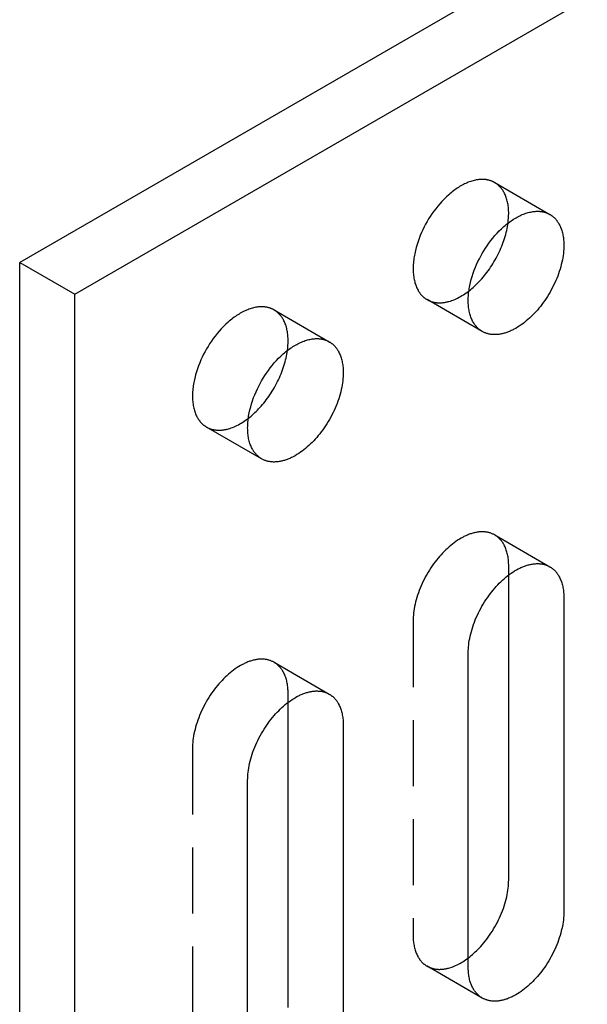
# Model space of a CAD drawing. Units: millimetres. Extents: x 1704 to 2360, y 219 to 449.
# Drawn here: x 2190 to 2211, y 349 to 386 of the extents above; entities that cross this region are included whole.
import ezdxf

# ---------------------------------------------------------------- set-up
doc = ezdxf.new("R2010")
doc.units = ezdxf.units.MM
doc.header["$LTSCALE"] = 0.2
doc.linetypes.add('STRICHLINIE', pattern=[19.05, 12.7, -6.35])
doc.layers.add('GIP_Hidden', color=8, linetype='STRICHLINIE')
doc.layers.add('GIP_Visible', color=7, linetype='Continuous')

# ---------------------------------------------------------------- blocks, each defined once
blk = doc.blocks.new('VECO-A-H3-160-180-60_LL_Iso')
at = {"layer": 'GIP_Hidden'}
for points in [[(18.271, 160.652), (18.256, 160.66), (18.241, 160.668), (18.226, 160.676), (18.211, 160.683), (18.196, 160.69), (18.18, 160.697), (18.165, 160.704), (18.148, 160.71), (18.132, 160.716), (18.116, 160.722), (18.099, 160.728), (18.082, 160.733), (18.065, 160.738), (18.048, 160.743), (18.03, 160.747), (18.012, 160.751), (17.994, 160.755), (17.976, 160.758), (17.958, 160.761), (17.939, 160.764), (17.92, 160.766), (17.901, 160.768), (17.882, 160.77), (17.863, 160.772), (17.843, 160.773), (17.823, 160.773), (17.803, 160.774), (17.783, 160.774), (17.742, 160.773), (17.701, 160.77), (17.659, 160.766), (17.616, 160.761), (17.572, 160.754), (17.528, 160.745), (17.484, 160.735), (17.439, 160.724), (17.393, 160.71), (17.347, 160.696), (17.301, 160.679), (17.254, 160.662), (17.208, 160.642), (17.16, 160.621), (17.113, 160.599), (17.066, 160.575), (17.018, 160.55), (16.971, 160.523), (16.923, 160.495), (16.875, 160.465), (16.828, 160.435), (16.781, 160.402), (16.734, 160.369), (16.687, 160.334), (16.64, 160.298), (16.594, 160.261), (16.548, 160.222), (16.502, 160.183), (16.413, 160.101), (16.325, 160.016), (16.24, 159.927), (16.158, 159.835), (16.078, 159.741), (16.002, 159.646), (15.929, 159.548), (15.859, 159.449), (15.793, 159.35), (15.73, 159.251), (15.671, 159.151), (15.614, 159.05), (15.559, 158.946), (15.506, 158.838), (15.456, 158.729), (15.408, 158.617), (15.363, 158.502), (15.321, 158.387), (15.283, 158.269), (15.249, 158.151), (15.219, 158.033), (15.193, 157.914), (15.181, 157.855), (15.171, 157.796), (15.162, 157.738), (15.154, 157.679), (15.147, 157.621), (15.142, 157.564), (15.138, 157.507), (15.135, 157.45), (15.133, 157.394), (15.132, 157.339), (15.133, 157.284), (15.135, 157.23), (15.138, 157.177), (15.142, 157.125), (15.147, 157.074), (15.154, 157.024), (15.162, 156.975), (15.171, 156.926), (15.181, 156.879), (15.193, 156.833), (15.205, 156.789), (15.219, 156.745), (15.233, 156.703), (15.249, 156.661), (15.266, 156.622), (15.283, 156.583), (15.302, 156.546), (15.321, 156.51), (15.332, 156.492), (15.342, 156.475), (15.352, 156.459), (15.363, 156.442), (15.374, 156.426), (15.385, 156.41), (15.396, 156.395), (15.408, 156.38), (15.42, 156.365), (15.431, 156.351), (15.443, 156.337), (15.456, 156.323), (15.468, 156.309), (15.481, 156.296), (15.493, 156.284), (15.506, 156.271), (15.519, 156.259), (15.532, 156.248), (15.546, 156.236), (15.559, 156.225), (15.573, 156.215), (15.586, 156.204), (15.6, 156.194), (15.614, 156.184), (15.628, 156.175), (15.642, 156.166), (15.656, 156.157), (15.671, 156.149)], [(18.809, 159.462), (18.809, 159.512), (18.807, 159.563), (18.804, 159.612), (18.8, 159.661), (18.796, 159.71), (18.79, 159.758), (18.783, 159.805), (18.774, 159.852), (18.765, 159.898), (18.755, 159.943), (18.743, 159.987), (18.731, 160.03), (18.717, 160.073), (18.702, 160.114), (18.686, 160.154), (18.669, 160.193), (18.651, 160.231), (18.632, 160.268), (18.622, 160.286), (18.612, 160.304), (18.602, 160.322), (18.591, 160.339), (18.58, 160.356), (18.569, 160.372), (18.558, 160.388), (18.546, 160.404), (18.534, 160.42), (18.522, 160.435), (18.51, 160.45), (18.497, 160.465), (18.485, 160.479), (18.472, 160.493), (18.458, 160.506), (18.445, 160.52), (18.432, 160.532), (18.418, 160.545), (18.404, 160.557), (18.39, 160.569), (18.375, 160.581), (18.361, 160.592), (18.346, 160.603), (18.332, 160.613), (18.317, 160.624), (18.301, 160.633), (18.286, 160.643), (18.271, 160.652)], [(18.271, 160.652), (20.392, 159.427)], [(18.784, 159.097), (18.795, 159.192), (18.803, 159.284), (18.808, 159.374), (18.809, 159.462)], [(15.671, 156.149), (15.689, 156.138), (15.708, 156.128), (15.727, 156.119), (15.746, 156.11), (15.766, 156.101), (15.786, 156.093), (15.806, 156.085), (15.827, 156.078), (15.848, 156.071), (15.869, 156.065), (15.891, 156.059), (15.913, 156.053), (15.935, 156.048), (15.957, 156.044), (15.98, 156.04), (16.003, 156.037), (16.026, 156.034), (16.05, 156.031), (16.074, 156.029), (16.098, 156.028), (16.122, 156.027), (16.147, 156.027), (16.172, 156.027), (16.197, 156.028), (16.222, 156.029), (16.247, 156.031), (16.273, 156.033), (16.299, 156.036), (16.325, 156.04), (16.351, 156.044), (16.378, 156.049), (16.405, 156.054), (16.431, 156.059), (16.458, 156.066), (16.485, 156.073), (16.512, 156.08), (16.567, 156.096), (16.622, 156.115), (16.678, 156.135), (16.733, 156.158), (16.789, 156.183), (16.845, 156.21), (16.901, 156.239), (16.957, 156.27), (17.013, 156.302), (17.068, 156.337), (17.123, 156.373), (17.178, 156.411), (17.232, 156.45), (17.286, 156.491)], [(17.792, 154.924), (15.671, 156.149)], [(9.785, 155.753), (9.771, 155.761), (9.756, 155.769), (9.741, 155.777), (9.726, 155.784), (9.711, 155.791), (9.695, 155.798), (9.679, 155.805), (9.663, 155.811), (9.647, 155.817), (9.63, 155.823), (9.614, 155.829), (9.597, 155.834), (9.58, 155.839), (9.562, 155.844), (9.545, 155.848), (9.527, 155.852), (9.509, 155.856), (9.491, 155.859), (9.472, 155.862), (9.454, 155.865), (9.435, 155.867), (9.416, 155.869), (9.397, 155.871), (9.377, 155.873), (9.358, 155.874), (9.338, 155.874), (9.318, 155.875), (9.298, 155.875), (9.257, 155.874), (9.215, 155.871), (9.173, 155.867), (9.13, 155.862), (9.087, 155.855), (9.043, 155.846), (8.998, 155.836), (8.953, 155.825), (8.908, 155.811), (8.862, 155.797), (8.816, 155.78), (8.769, 155.763), (8.722, 155.743), (8.675, 155.723), (8.628, 155.7), (8.58, 155.676), (8.533, 155.651), (8.485, 155.624), (8.438, 155.596), (8.39, 155.566), (8.343, 155.536), (8.295, 155.503), (8.248, 155.47), (8.201, 155.435), (8.155, 155.399), (8.109, 155.362), (8.063, 155.323), (8.017, 155.284), (7.928, 155.202), (7.84, 155.117), (7.755, 155.028), (7.673, 154.936), (7.593, 154.843), (7.517, 154.747), (7.444, 154.649), (7.374, 154.551), (7.307, 154.451), (7.245, 154.352), (7.185, 154.252), (7.129, 154.151), (7.074, 154.047), (7.021, 153.939), (6.97, 153.83), (6.923, 153.718), (6.878, 153.603), (6.836, 153.488), (6.798, 153.37), (6.764, 153.252), (6.733, 153.134), (6.707, 153.015), (6.696, 152.956), (6.686, 152.897), (6.677, 152.839), (6.669, 152.78), (6.662, 152.722), (6.657, 152.665), (6.652, 152.608), (6.649, 152.551), (6.647, 152.495), (6.647, 152.44), (6.647, 152.385), (6.649, 152.331), (6.652, 152.278), (6.657, 152.226), (6.662, 152.175), (6.669, 152.125), (6.677, 152.076), (6.686, 152.027), (6.696, 151.98), (6.707, 151.934), (6.72, 151.89), (6.733, 151.846), (6.748, 151.804), (6.764, 151.762), (6.78, 151.723), (6.798, 151.684), (6.817, 151.647), (6.836, 151.611), (6.846, 151.593), (6.857, 151.576), (6.867, 151.56), (6.878, 151.543), (6.889, 151.527), (6.9, 151.511), (6.911, 151.496), (6.923, 151.481), (6.934, 151.466), (6.946, 151.452), (6.958, 151.438), (6.97, 151.424), (6.983, 151.41), (6.995, 151.397), (7.008, 151.385), (7.021, 151.372), (7.034, 151.36), (7.047, 151.349), (7.06, 151.337), (7.074, 151.326), (7.087, 151.316), (7.101, 151.305), (7.115, 151.295), (7.129, 151.285), (7.143, 151.276), (7.157, 151.267), (7.171, 151.258), (7.185, 151.25)], [(10.324, 154.563), (10.323, 154.613), (10.322, 154.664), (10.319, 154.713), (10.315, 154.762), (10.31, 154.811), (10.304, 154.859), (10.297, 154.906), (10.289, 154.953), (10.28, 154.999), (10.269, 155.044), (10.258, 155.088), (10.245, 155.131), (10.232, 155.174), (10.217, 155.215), (10.201, 155.255), (10.184, 155.294), (10.166, 155.333), (10.147, 155.369), (10.137, 155.388), (10.127, 155.405), (10.116, 155.423), (10.106, 155.44), (10.095, 155.457), (10.084, 155.473), (10.072, 155.489), (10.061, 155.505), (10.049, 155.521), (10.037, 155.536), (10.024, 155.551), (10.012, 155.566), (9.999, 155.58), (9.986, 155.594), (9.973, 155.607), (9.96, 155.621), (9.946, 155.634), (9.933, 155.646), (9.919, 155.658), (9.905, 155.67), (9.89, 155.682), (9.876, 155.693), (9.861, 155.704), (9.846, 155.714), (9.831, 155.725), (9.816, 155.734), (9.801, 155.744), (9.785, 155.753)], [(9.785, 155.753), (11.907, 154.528)], [(10.298, 154.192), (10.309, 154.289), (10.317, 154.383), (10.322, 154.474), (10.323, 154.519), (10.324, 154.563)], [(7.185, 151.25), (7.204, 151.239), (7.222, 151.229), (7.241, 151.22), (7.261, 151.211), (7.28, 151.202), (7.3, 151.194), (7.321, 151.186), (7.341, 151.179), (7.362, 151.172), (7.383, 151.166), (7.405, 151.16), (7.427, 151.154), (7.449, 151.15), (7.471, 151.145), (7.494, 151.141), (7.517, 151.138), (7.54, 151.135), (7.564, 151.132), (7.588, 151.13), (7.612, 151.129), (7.636, 151.128), (7.661, 151.128), (7.685, 151.128), (7.71, 151.129), (7.736, 151.13), (7.761, 151.132), (7.787, 151.134), (7.813, 151.137), (7.839, 151.141), (7.865, 151.145), (7.891, 151.149), (7.918, 151.155), (7.945, 151.16), (7.971, 151.166), (7.998, 151.173), (8.026, 151.18), (8.08, 151.197), (8.135, 151.215), (8.191, 151.236), (8.246, 151.258), (8.302, 151.283), (8.358, 151.31), (8.413, 151.339), (8.469, 151.369), (8.525, 151.402), (8.58, 151.436), (8.635, 151.472), (8.69, 151.51), (8.744, 151.549), (8.798, 151.59)], [(9.307, 150.025), (7.185, 151.25)], [(18.271, 147.098), (18.248, 147.111), (18.224, 147.123), (18.201, 147.134), (18.176, 147.145), (18.151, 147.155), (18.126, 147.165), (18.1, 147.174), (18.074, 147.182), (18.047, 147.189), (18.02, 147.195), (17.992, 147.201), (17.964, 147.206), (17.936, 147.211), (17.907, 147.214), (17.878, 147.217), (17.848, 147.219), (17.818, 147.22), (17.787, 147.22), (17.756, 147.219), (17.725, 147.218), (17.694, 147.216), (17.662, 147.213), (17.63, 147.209), (17.597, 147.204), (17.564, 147.198), (17.531, 147.192), (17.498, 147.185), (17.465, 147.177), (17.431, 147.168), (17.397, 147.158), (17.363, 147.147), (17.329, 147.136), (17.295, 147.123), (17.261, 147.11), (17.226, 147.096), (17.192, 147.082), (17.157, 147.066), (17.122, 147.05), (17.088, 147.033), (17.053, 147.015), (16.984, 146.977), (16.915, 146.936), (16.846, 146.893), (16.778, 146.847), (16.711, 146.798), (16.644, 146.747), (16.579, 146.694), (16.514, 146.639), (16.45, 146.582), (16.388, 146.523), (16.327, 146.463), (16.267, 146.402), (16.208, 146.338), (16.15, 146.272), (16.092, 146.204), (16.034, 146.133), (15.978, 146.06), (15.922, 145.985), (15.867, 145.907), (15.814, 145.828), (15.761, 145.747), (15.71, 145.665), (15.661, 145.581), (15.613, 145.495), (15.568, 145.408), (15.524, 145.321), (15.482, 145.232), (15.442, 145.143), (15.404, 145.054), (15.369, 144.964), (15.336, 144.874), (15.305, 144.785), (15.277, 144.696), (15.252, 144.607), (15.228, 144.519), (15.208, 144.432), (15.19, 144.346), (15.174, 144.261), (15.161, 144.177), (15.15, 144.095), (15.142, 144.015), (15.137, 143.936), (15.133, 143.86), (15.132, 143.785)], [(18.809, 145.908), (18.809, 145.959), (18.807, 146.009), (18.804, 146.058), (18.8, 146.108), (18.796, 146.156), (18.79, 146.204), (18.783, 146.252), (18.774, 146.298), (18.765, 146.344), (18.755, 146.389), (18.743, 146.433), (18.731, 146.476), (18.717, 146.519), (18.702, 146.56), (18.686, 146.6), (18.669, 146.64), (18.651, 146.678), (18.632, 146.715), (18.622, 146.733), (18.612, 146.75), (18.602, 146.768), (18.591, 146.785), (18.58, 146.802), (18.569, 146.818), (18.558, 146.835), (18.546, 146.85), (18.534, 146.866), (18.522, 146.881), (18.51, 146.896), (18.497, 146.911), (18.485, 146.925), (18.472, 146.939), (18.458, 146.952), (18.445, 146.966), (18.432, 146.979), (18.418, 146.991), (18.404, 147.003), (18.39, 147.015), (18.375, 147.027), (18.361, 147.038), (18.346, 147.049), (18.332, 147.06), (18.317, 147.07), (18.301, 147.08), (18.286, 147.089), (18.271, 147.098)], [(18.271, 147.098), (20.392, 145.873)], [(18.809, 145.56), (18.809, 145.908)], [(15.132, 143.785), (15.132, 131.701)], [(9.785, 142.199), (9.762, 142.212), (9.739, 142.224), (9.715, 142.235), (9.691, 142.246), (9.666, 142.256), (9.641, 142.266), (9.615, 142.275), (9.589, 142.283), (9.562, 142.29), (9.535, 142.296), (9.507, 142.302), (9.479, 142.307), (9.451, 142.312), (9.422, 142.315), (9.392, 142.318), (9.362, 142.32), (9.332, 142.321), (9.302, 142.321), (9.271, 142.32), (9.24, 142.319), (9.208, 142.317), (9.176, 142.314), (9.144, 142.31), (9.112, 142.305), (9.079, 142.299), (9.046, 142.293), (9.013, 142.286), (8.979, 142.278), (8.946, 142.269), (8.912, 142.259), (8.878, 142.248), (8.844, 142.237), (8.81, 142.224), (8.775, 142.211), (8.741, 142.197), (8.706, 142.183), (8.672, 142.167), (8.637, 142.151), (8.603, 142.134), (8.568, 142.116), (8.499, 142.078), (8.43, 142.037), (8.361, 141.994), (8.293, 141.948), (8.226, 141.899), (8.159, 141.848), (8.093, 141.795), (8.029, 141.74), (7.965, 141.683), (7.903, 141.624), (7.841, 141.564), (7.782, 141.503), (7.723, 141.439), (7.664, 141.373), (7.606, 141.305), (7.549, 141.234), (7.492, 141.161), (7.437, 141.086), (7.382, 141.008), (7.328, 140.929), (7.276, 140.848), (7.225, 140.766), (7.176, 140.682), (7.128, 140.596), (7.082, 140.509), (7.038, 140.422), (6.996, 140.333), (6.957, 140.244), (6.919, 140.155), (6.884, 140.065), (6.851, 139.975), (6.82, 139.886), (6.792, 139.797), (6.766, 139.708), (6.743, 139.62), (6.723, 139.533), (6.704, 139.447), (6.689, 139.362), (6.676, 139.278), (6.665, 139.196), (6.657, 139.116), (6.651, 139.037), (6.648, 138.961), (6.647, 138.886)], [(10.324, 141.009), (10.323, 141.06), (10.322, 141.11), (10.319, 141.159), (10.315, 141.209), (10.31, 141.257), (10.304, 141.305), (10.297, 141.353), (10.289, 141.399), (10.28, 141.445), (10.269, 141.49), (10.258, 141.534), (10.245, 141.577), (10.232, 141.62), (10.217, 141.661), (10.201, 141.701), (10.184, 141.741), (10.166, 141.779), (10.147, 141.816), (10.137, 141.834), (10.127, 141.851), (10.116, 141.869), (10.106, 141.886), (10.095, 141.903), (10.084, 141.919), (10.072, 141.936), (10.061, 141.951), (10.049, 141.967), (10.037, 141.982), (10.024, 141.997), (10.012, 142.012), (9.999, 142.026), (9.986, 142.04), (9.973, 142.053), (9.96, 142.067), (9.946, 142.08), (9.933, 142.092), (9.919, 142.104), (9.905, 142.116), (9.89, 142.128), (9.876, 142.139), (9.861, 142.15), (9.846, 142.161), (9.831, 142.171), (9.816, 142.181), (9.801, 142.19), (9.785, 142.199)], [(9.785, 142.199), (11.907, 140.974)], [(10.324, 140.657), (10.324, 141.009)], [(6.647, 138.886), (6.647, 126.802)], [(15.132, 131.701), (15.133, 131.65), (15.134, 131.6), (15.137, 131.55), (15.141, 131.501), (15.146, 131.453), (15.151, 131.405), (15.159, 131.357), (15.167, 131.311), (15.176, 131.265), (15.186, 131.22), (15.198, 131.176), (15.211, 131.132), (15.224, 131.09), (15.239, 131.049), (15.255, 131.009), (15.272, 130.969), (15.29, 130.931), (15.309, 130.894), (15.319, 130.876), (15.329, 130.858), (15.34, 130.841), (15.35, 130.824), (15.361, 130.807), (15.372, 130.791), (15.384, 130.774), (15.395, 130.758), (15.407, 130.743), (15.419, 130.728), (15.431, 130.713), (15.444, 130.698), (15.457, 130.684), (15.47, 130.67), (15.483, 130.656), (15.496, 130.643), (15.51, 130.63), (15.523, 130.618), (15.537, 130.605), (15.551, 130.593), (15.566, 130.582), (15.58, 130.571), (15.595, 130.56), (15.61, 130.549), (15.625, 130.539), (15.64, 130.529), (15.655, 130.52), (15.671, 130.511)], [(15.671, 130.511), (15.689, 130.501), (15.707, 130.491), (15.726, 130.481), (15.745, 130.472), (15.764, 130.464), (15.784, 130.456), (15.804, 130.448), (15.824, 130.441), (15.845, 130.434), (15.866, 130.428), (15.887, 130.422), (15.908, 130.416), (15.93, 130.411), (15.952, 130.407), (15.974, 130.403), (15.997, 130.399), (16.02, 130.396), (16.043, 130.394), (16.066, 130.392), (16.09, 130.39), (16.114, 130.389), (16.138, 130.389), (16.162, 130.389), (16.187, 130.39), (16.212, 130.391), (16.237, 130.392), (16.262, 130.394), (16.287, 130.397), (16.313, 130.4), (16.339, 130.404), (16.365, 130.408), (16.391, 130.413), (16.417, 130.418), (16.443, 130.424), (16.47, 130.431), (16.497, 130.438), (16.55, 130.453), (16.604, 130.471), (16.659, 130.49), (16.713, 130.512), (16.768, 130.536), (16.823, 130.561), (16.878, 130.589), (16.933, 130.618), (16.988, 130.65), (17.043, 130.683), (17.097, 130.718), (17.151, 130.754), (17.205, 130.792), (17.258, 130.832)], [(17.792, 129.286), (15.671, 130.511)]]:
    blk.add_lwpolyline(points, dxfattribs=at)
at = {"layer": 'GIP_Visible'}
for points in [[(121.622, 227.803), (0, 157.584)], [(2.121, 156.359), (123.744, 226.578)], [(17.792, 154.924), (17.778, 154.932), (17.763, 154.941), (17.749, 154.95), (17.735, 154.96), (17.721, 154.969), (17.708, 154.979), (17.694, 154.99), (17.68, 155), (17.667, 155.012), (17.654, 155.023), (17.641, 155.035), (17.628, 155.047), (17.615, 155.059), (17.602, 155.072), (17.589, 155.085), (17.577, 155.098), (17.565, 155.112), (17.553, 155.126), (17.541, 155.14), (17.529, 155.155), (17.518, 155.17), (17.506, 155.186), (17.495, 155.201), (17.484, 155.217), (17.474, 155.234), (17.463, 155.251), (17.453, 155.268), (17.443, 155.285), (17.423, 155.321), (17.405, 155.358), (17.387, 155.397), (17.37, 155.437), (17.355, 155.478), (17.34, 155.52), (17.326, 155.564), (17.314, 155.609), (17.303, 155.655), (17.292, 155.702), (17.283, 155.75), (17.275, 155.799), (17.269, 155.849), (17.263, 155.901), (17.259, 155.953), (17.256, 156.006), (17.254, 156.06), (17.253, 156.114), (17.254, 156.169), (17.256, 156.225), (17.259, 156.282), (17.263, 156.339), (17.269, 156.397), (17.275, 156.455), (17.283, 156.513), (17.292, 156.572), (17.303, 156.631), (17.314, 156.69), (17.34, 156.808), (17.37, 156.927), (17.405, 157.045), (17.443, 157.162), (17.484, 157.278), (17.529, 157.392), (17.577, 157.504), (17.628, 157.614), (17.68, 157.721), (17.735, 157.825), (17.792, 157.926), (17.851, 158.026), (17.914, 158.125), (17.98, 158.225), (18.05, 158.323), (18.123, 158.421), (18.2, 158.517), (18.279, 158.611), (18.362, 158.702), (18.447, 158.791), (18.534, 158.876), (18.624, 158.958), (18.669, 158.998), (18.715, 159.036), (18.761, 159.073), (18.808, 159.109), (18.855, 159.144), (18.902, 159.178), (18.949, 159.21), (18.997, 159.241), (19.044, 159.27), (19.092, 159.298), (19.139, 159.325), (19.187, 159.351), (19.234, 159.374), (19.282, 159.397), (19.329, 159.418), (19.376, 159.437), (19.422, 159.455), (19.469, 159.471), (19.515, 159.486), (19.56, 159.499), (19.605, 159.51), (19.65, 159.52), (19.694, 159.529), (19.737, 159.536), (19.78, 159.541), (19.822, 159.545), (19.864, 159.548), (19.904, 159.549), (19.925, 159.549), (19.945, 159.549), (19.964, 159.548), (19.984, 159.547), (20.003, 159.545), (20.023, 159.544), (20.042, 159.542), (20.06, 159.539), (20.079, 159.536), (20.097, 159.533), (20.116, 159.53), (20.134, 159.526), (20.151, 159.522), (20.169, 159.518), (20.186, 159.513), (20.203, 159.508), (20.22, 159.503), (20.237, 159.498), (20.254, 159.492), (20.27, 159.486), (20.286, 159.479), (20.302, 159.473), (20.317, 159.466), (20.333, 159.458), (20.348, 159.451), (20.363, 159.443), (20.377, 159.435), (20.392, 159.427)], [(17.286, 156.491), (17.337, 156.532), (17.387, 156.573), (17.437, 156.616), (17.486, 156.66), (17.534, 156.705), (17.582, 156.751), (17.628, 156.798), (17.674, 156.845), (17.724, 156.899), (17.774, 156.955), (17.824, 157.013), (17.873, 157.072), (17.922, 157.134), (17.971, 157.196), (18.018, 157.261), (18.065, 157.326), (18.111, 157.394), (18.156, 157.462), (18.2, 157.532), (18.243, 157.603), (18.285, 157.675), (18.326, 157.748), (18.365, 157.822), (18.403, 157.897), (18.44, 157.972), (18.475, 158.048), (18.508, 158.124), (18.54, 158.201), (18.57, 158.277), (18.599, 158.354), (18.625, 158.43), (18.65, 158.507), (18.673, 158.583), (18.695, 158.659), (18.714, 158.734), (18.732, 158.808), (18.748, 158.882), (18.761, 158.955), (18.774, 159.026), (18.784, 159.097)], [(20.392, 159.427), (20.407, 159.418), (20.423, 159.409), (20.438, 159.399), (20.453, 159.389), (20.468, 159.378), (20.482, 159.367), (20.497, 159.356), (20.511, 159.344), (20.525, 159.333), (20.539, 159.32), (20.553, 159.308), (20.566, 159.295), (20.58, 159.282), (20.593, 159.268), (20.606, 159.254), (20.619, 159.24), (20.631, 159.225), (20.643, 159.21), (20.655, 159.195), (20.667, 159.18), (20.679, 159.164), (20.69, 159.147), (20.701, 159.131), (20.712, 159.114), (20.723, 159.097), (20.733, 159.079), (20.743, 159.062), (20.753, 159.044), (20.772, 159.007), (20.79, 158.969), (20.807, 158.929), (20.823, 158.889), (20.838, 158.848), (20.852, 158.806), (20.864, 158.762), (20.876, 158.718), (20.886, 158.673), (20.896, 158.627), (20.904, 158.581), (20.911, 158.533), (20.917, 158.485), (20.922, 158.437), (20.926, 158.387), (20.928, 158.338), (20.93, 158.288), (20.93, 158.237)], [(20.93, 158.237), (20.929, 158.162), (20.926, 158.086), (20.92, 158.007), (20.912, 157.927), (20.901, 157.845), (20.888, 157.761), (20.873, 157.676), (20.855, 157.59), (20.834, 157.503), (20.811, 157.415), (20.785, 157.327), (20.757, 157.237), (20.726, 157.148), (20.693, 157.058), (20.658, 156.968), (20.621, 156.879), (20.581, 156.79), (20.539, 156.701), (20.495, 156.614), (20.449, 156.527), (20.401, 156.442), (20.352, 156.357), (20.301, 156.275), (20.249, 156.194), (20.195, 156.115), (20.141, 156.037), (20.085, 155.962), (20.028, 155.889), (19.971, 155.818), (19.913, 155.75), (19.854, 155.684), (19.795, 155.62), (19.736, 155.559), (19.675, 155.499), (19.612, 155.44), (19.549, 155.383), (19.484, 155.328), (19.418, 155.275), (19.351, 155.224), (19.284, 155.175), (19.216, 155.129), (19.147, 155.086), (19.078, 155.045), (19.009, 155.007), (18.975, 154.989), (18.94, 154.972), (18.905, 154.956), (18.871, 154.94), (18.836, 154.926), (18.802, 154.912), (18.767, 154.899), (18.733, 154.886), (18.699, 154.875), (18.665, 154.864), (18.631, 154.854), (18.598, 154.846), (18.564, 154.837), (18.531, 154.83), (18.498, 154.824), (18.465, 154.818), (18.433, 154.813), (18.401, 154.809), (18.369, 154.806), (18.337, 154.804), (18.306, 154.803), (18.275, 154.802), (18.245, 154.802), (18.215, 154.803), (18.185, 154.805), (18.156, 154.808), (18.127, 154.812), (18.098, 154.816), (18.07, 154.821), (18.042, 154.827), (18.015, 154.833), (17.988, 154.841), (17.962, 154.849), (17.936, 154.857), (17.911, 154.867), (17.886, 154.877), (17.862, 154.888), (17.838, 154.899), (17.815, 154.911), (17.792, 154.924)], [(0, 157.584), (2.121, 156.359)], [(0, 26.944), (0, 157.584)], [(2.121, 25.72), (2.121, 156.359)], [(9.307, 150.025), (9.292, 150.033), (9.278, 150.042), (9.264, 150.051), (9.25, 150.061), (9.236, 150.07), (9.222, 150.08), (9.209, 150.091), (9.195, 150.101), (9.182, 150.113), (9.168, 150.124), (9.155, 150.136), (9.142, 150.148), (9.129, 150.16), (9.117, 150.173), (9.104, 150.186), (9.092, 150.199), (9.08, 150.213), (9.067, 150.227), (9.056, 150.241), (9.044, 150.256), (9.032, 150.271), (9.021, 150.287), (9.01, 150.302), (8.999, 150.318), (8.988, 150.335), (8.978, 150.352), (8.968, 150.369), (8.957, 150.386), (8.938, 150.422), (8.919, 150.459), (8.902, 150.498), (8.885, 150.538), (8.869, 150.579), (8.855, 150.621), (8.841, 150.665), (8.829, 150.71), (8.817, 150.756), (8.807, 150.803), (8.798, 150.851), (8.79, 150.9), (8.783, 150.95), (8.778, 151.002), (8.774, 151.054), (8.771, 151.107), (8.769, 151.161), (8.768, 151.215), (8.769, 151.27), (8.771, 151.326), (8.774, 151.383), (8.778, 151.44), (8.783, 151.498), (8.79, 151.556), (8.798, 151.614), (8.807, 151.673), (8.817, 151.732), (8.829, 151.791), (8.855, 151.909), (8.885, 152.028), (8.919, 152.146), (8.957, 152.263), (8.999, 152.379), (9.044, 152.493), (9.092, 152.605), (9.142, 152.715), (9.195, 152.822), (9.25, 152.926), (9.307, 153.027), (9.366, 153.127), (9.429, 153.226), (9.495, 153.326), (9.565, 153.424), (9.638, 153.522), (9.714, 153.618), (9.794, 153.712), (9.876, 153.803), (9.961, 153.892), (10.049, 153.977), (10.138, 154.059), (10.184, 154.099), (10.23, 154.137), (10.276, 154.174), (10.323, 154.21), (10.37, 154.245), (10.417, 154.279), (10.464, 154.311), (10.511, 154.342), (10.559, 154.371), (10.607, 154.4), (10.654, 154.426), (10.702, 154.452), (10.749, 154.475), (10.796, 154.498), (10.844, 154.519), (10.89, 154.538), (10.937, 154.556), (10.983, 154.572), (11.029, 154.587), (11.075, 154.6), (11.12, 154.611), (11.164, 154.621), (11.208, 154.63), (11.252, 154.637), (11.295, 154.642), (11.337, 154.646), (11.378, 154.649), (11.419, 154.65), (11.439, 154.65), (11.459, 154.65), (11.479, 154.649), (11.499, 154.648), (11.518, 154.646), (11.537, 154.645), (11.556, 154.643), (11.575, 154.64), (11.594, 154.637), (11.612, 154.634), (11.63, 154.631), (11.648, 154.627), (11.666, 154.623), (11.684, 154.619), (11.701, 154.614), (11.718, 154.609), (11.735, 154.604), (11.752, 154.599), (11.768, 154.593), (11.785, 154.587), (11.801, 154.58), (11.816, 154.574), (11.832, 154.567), (11.847, 154.559), (11.863, 154.552), (11.877, 154.544), (11.892, 154.536), (11.907, 154.528)], [(11.907, 154.528), (11.922, 154.519), (11.937, 154.51), (11.953, 154.5), (11.968, 154.49), (11.982, 154.479), (11.997, 154.468), (12.012, 154.457), (12.026, 154.445), (12.04, 154.434), (12.054, 154.421), (12.068, 154.409), (12.081, 154.396), (12.095, 154.383), (12.108, 154.369), (12.121, 154.355), (12.133, 154.341), (12.146, 154.326), (12.158, 154.311), (12.17, 154.296), (12.182, 154.281), (12.194, 154.265), (12.205, 154.248), (12.216, 154.232), (12.227, 154.215), (12.238, 154.198), (12.248, 154.181), (12.258, 154.163), (12.268, 154.145), (12.287, 154.108), (12.305, 154.07), (12.322, 154.03), (12.338, 153.99), (12.353, 153.949), (12.367, 153.907), (12.379, 153.863), (12.391, 153.819), (12.401, 153.774), (12.41, 153.728), (12.419, 153.682), (12.426, 153.634), (12.432, 153.586), (12.437, 153.538), (12.44, 153.489), (12.443, 153.439), (12.445, 153.389), (12.445, 153.338)], [(8.798, 151.59), (8.849, 151.631), (8.9, 151.673), (8.95, 151.716), (8.999, 151.76), (9.048, 151.805), (9.096, 151.851), (9.143, 151.898), (9.189, 151.946), (9.239, 152), (9.289, 152.056), (9.338, 152.114), (9.388, 152.173), (9.436, 152.234), (9.485, 152.296), (9.532, 152.36), (9.579, 152.426), (9.625, 152.493), (9.67, 152.561), (9.714, 152.631), (9.757, 152.702), (9.798, 152.774), (9.839, 152.847), (9.878, 152.92), (9.916, 152.995), (9.953, 153.07), (9.988, 153.145), (10.021, 153.221), (10.053, 153.298), (10.083, 153.374), (10.112, 153.45), (10.138, 153.527), (10.163, 153.603), (10.187, 153.679), (10.208, 153.754), (10.228, 153.829), (10.245, 153.904), (10.261, 153.977), (10.275, 154.05), (10.287, 154.122), (10.298, 154.192)], [(12.445, 153.338), (12.444, 153.263), (12.441, 153.187), (12.435, 153.108), (12.427, 153.028), (12.416, 152.946), (12.403, 152.862), (12.387, 152.777), (12.369, 152.691), (12.349, 152.604), (12.326, 152.516), (12.3, 152.428), (12.272, 152.338), (12.241, 152.249), (12.208, 152.159), (12.173, 152.069), (12.135, 151.98), (12.095, 151.891), (12.054, 151.802), (12.01, 151.715), (11.964, 151.628), (11.916, 151.543), (11.867, 151.458), (11.816, 151.376), (11.764, 151.295), (11.71, 151.216), (11.655, 151.138), (11.6, 151.063), (11.543, 150.99), (11.486, 150.919), (11.427, 150.851), (11.369, 150.785), (11.31, 150.722), (11.25, 150.66), (11.189, 150.6), (11.127, 150.541), (11.063, 150.484), (10.999, 150.429), (10.933, 150.376), (10.866, 150.325), (10.799, 150.276), (10.731, 150.23), (10.662, 150.187), (10.593, 150.146), (10.524, 150.108), (10.489, 150.09), (10.455, 150.073), (10.42, 150.057), (10.386, 150.041), (10.351, 150.027), (10.317, 150.013), (10.282, 150), (10.248, 149.987), (10.214, 149.976), (10.18, 149.965), (10.146, 149.956), (10.112, 149.947), (10.079, 149.938), (10.046, 149.931), (10.013, 149.925), (9.98, 149.919), (9.948, 149.914), (9.916, 149.91), (9.884, 149.907), (9.852, 149.905), (9.821, 149.904), (9.79, 149.903), (9.76, 149.903), (9.729, 149.904), (9.7, 149.906), (9.67, 149.909), (9.641, 149.913), (9.613, 149.917), (9.585, 149.922), (9.557, 149.928), (9.53, 149.934), (9.503, 149.942), (9.477, 149.95), (9.451, 149.958), (9.426, 149.968), (9.401, 149.978), (9.377, 149.989), (9.353, 150), (9.329, 150.012), (9.307, 150.025)], [(17.253, 142.56), (17.255, 142.635), (17.258, 142.712), (17.264, 142.79), (17.272, 142.871), (17.282, 142.953), (17.295, 143.036), (17.311, 143.121), (17.329, 143.207), (17.35, 143.294), (17.373, 143.382), (17.399, 143.471), (17.427, 143.56), (17.457, 143.65), (17.49, 143.739), (17.526, 143.829), (17.563, 143.919), (17.603, 144.008), (17.645, 144.096), (17.689, 144.184), (17.735, 144.27), (17.782, 144.356), (17.832, 144.44), (17.883, 144.523), (17.935, 144.604), (17.988, 144.683), (18.043, 144.76), (18.099, 144.835), (18.156, 144.908), (18.213, 144.979), (18.271, 145.047), (18.329, 145.113), (18.388, 145.177), (18.448, 145.238), (18.509, 145.299), (18.572, 145.357), (18.635, 145.414), (18.7, 145.47), (18.766, 145.523), (18.832, 145.574), (18.9, 145.622), (18.968, 145.668), (19.036, 145.712), (19.105, 145.752), (19.175, 145.79), (19.209, 145.808), (19.244, 145.825), (19.278, 145.841), (19.313, 145.857), (19.347, 145.872), (19.382, 145.886), (19.416, 145.899), (19.451, 145.911), (19.485, 145.922), (19.519, 145.933), (19.552, 145.943), (19.586, 145.952), (19.619, 145.96), (19.653, 145.967), (19.686, 145.974), (19.718, 145.979), (19.751, 145.984), (19.783, 145.988), (19.815, 145.991), (19.846, 145.993), (19.878, 145.995), (19.908, 145.995), (19.939, 145.995), (19.969, 145.994), (19.999, 145.992), (20.028, 145.989), (20.057, 145.986), (20.086, 145.982), (20.114, 145.976), (20.141, 145.971), (20.169, 145.964), (20.195, 145.957), (20.222, 145.949), (20.247, 145.94), (20.273, 145.931), (20.298, 145.92), (20.322, 145.91), (20.346, 145.898), (20.369, 145.886), (20.392, 145.873)], [(20.392, 145.873), (20.407, 145.864), (20.423, 145.855), (20.438, 145.845), (20.453, 145.835), (20.468, 145.824), (20.482, 145.813), (20.497, 145.802), (20.511, 145.791), (20.525, 145.779), (20.539, 145.766), (20.553, 145.754), (20.566, 145.741), (20.58, 145.728), (20.593, 145.714), (20.606, 145.7), (20.619, 145.686), (20.631, 145.671), (20.643, 145.656), (20.655, 145.641), (20.667, 145.626), (20.679, 145.61), (20.69, 145.594), (20.701, 145.577), (20.712, 145.56), (20.723, 145.543), (20.733, 145.526), (20.743, 145.508), (20.753, 145.49), (20.772, 145.453), (20.79, 145.415), (20.807, 145.376), (20.823, 145.335), (20.838, 145.294), (20.852, 145.252), (20.864, 145.208), (20.876, 145.164), (20.886, 145.119), (20.896, 145.073), (20.904, 145.027), (20.911, 144.979), (20.917, 144.931), (20.922, 144.883), (20.926, 144.834), (20.928, 144.784), (20.93, 144.734), (20.93, 144.683)], [(18.809, 133.824), (18.809, 145.56)], [(20.93, 144.683), (20.93, 132.599)], [(17.253, 130.476), (17.253, 142.56)], [(8.768, 137.661), (8.769, 137.736), (8.773, 137.813), (8.778, 137.891), (8.787, 137.972), (8.797, 138.054), (8.81, 138.137), (8.826, 138.222), (8.844, 138.308), (8.864, 138.395), (8.888, 138.483), (8.913, 138.572), (8.941, 138.661), (8.972, 138.751), (9.005, 138.84), (9.04, 138.93), (9.078, 139.02), (9.118, 139.109), (9.16, 139.197), (9.204, 139.285), (9.249, 139.371), (9.297, 139.457), (9.346, 139.541), (9.397, 139.624), (9.45, 139.705), (9.503, 139.784), (9.558, 139.861), (9.614, 139.936), (9.67, 140.009), (9.728, 140.08), (9.786, 140.148), (9.844, 140.214), (9.903, 140.278), (9.963, 140.339), (10.024, 140.4), (10.086, 140.458), (10.15, 140.515), (10.215, 140.571), (10.28, 140.624), (10.347, 140.675), (10.414, 140.723), (10.483, 140.769), (10.551, 140.813), (10.62, 140.853), (10.689, 140.891), (10.724, 140.909), (10.759, 140.926), (10.793, 140.942), (10.828, 140.958), (10.862, 140.973), (10.897, 140.987), (10.931, 141), (10.965, 141.012), (10.999, 141.023), (11.033, 141.034), (11.067, 141.044), (11.101, 141.053), (11.134, 141.061), (11.167, 141.068), (11.2, 141.075), (11.233, 141.08), (11.266, 141.085), (11.298, 141.089), (11.33, 141.092), (11.361, 141.094), (11.392, 141.096), (11.423, 141.096), (11.454, 141.096), (11.484, 141.095), (11.514, 141.093), (11.543, 141.09), (11.572, 141.087), (11.6, 141.083), (11.628, 141.078), (11.656, 141.072), (11.683, 141.065), (11.71, 141.058), (11.736, 141.05), (11.762, 141.041), (11.787, 141.032), (11.812, 141.022), (11.837, 141.011), (11.86, 140.999), (11.884, 140.987), (11.907, 140.974)], [(11.907, 140.974), (11.922, 140.965), (11.937, 140.956), (11.953, 140.946), (11.968, 140.936), (11.982, 140.925), (11.997, 140.914), (12.012, 140.903), (12.026, 140.892), (12.04, 140.88), (12.054, 140.867), (12.068, 140.855), (12.081, 140.842), (12.095, 140.829), (12.108, 140.815), (12.121, 140.801), (12.133, 140.787), (12.146, 140.772), (12.158, 140.757), (12.17, 140.742), (12.182, 140.727), (12.194, 140.711), (12.205, 140.695), (12.216, 140.678), (12.227, 140.661), (12.238, 140.644), (12.248, 140.627), (12.258, 140.609), (12.268, 140.591), (12.287, 140.554), (12.305, 140.516), (12.322, 140.477), (12.338, 140.436), (12.353, 140.395), (12.367, 140.353), (12.379, 140.309), (12.391, 140.265), (12.401, 140.22), (12.41, 140.174), (12.419, 140.128), (12.426, 140.08), (12.432, 140.032), (12.437, 139.984), (12.44, 139.935), (12.443, 139.885), (12.445, 139.835), (12.445, 139.784)], [(10.324, 128.925), (10.324, 140.657)], [(12.445, 139.784), (12.445, 127.7)], [(8.768, 125.577), (8.768, 137.661)], [(17.258, 130.832), (17.313, 130.874), (17.367, 130.918), (17.42, 130.963), (17.473, 131.01), (17.524, 131.058), (17.575, 131.107), (17.625, 131.156), (17.674, 131.207), (17.733, 131.271), (17.791, 131.337), (17.849, 131.405), (17.907, 131.476), (17.963, 131.549), (18.019, 131.624), (18.074, 131.701), (18.128, 131.781), (18.18, 131.862), (18.231, 131.944), (18.28, 132.028), (18.328, 132.114), (18.374, 132.2), (18.417, 132.288), (18.459, 132.376), (18.499, 132.465), (18.537, 132.555), (18.572, 132.645), (18.605, 132.734), (18.636, 132.824), (18.664, 132.913), (18.69, 133.002), (18.713, 133.09), (18.733, 133.177), (18.751, 133.263), (18.767, 133.348), (18.78, 133.431), (18.791, 133.513), (18.799, 133.594), (18.805, 133.672), (18.808, 133.749), (18.809, 133.824)], [(20.93, 132.599), (20.929, 132.524), (20.926, 132.448), (20.92, 132.369), (20.912, 132.289), (20.901, 132.207), (20.888, 132.123), (20.873, 132.038), (20.855, 131.952), (20.834, 131.865), (20.811, 131.777), (20.785, 131.689), (20.757, 131.599), (20.726, 131.51), (20.693, 131.42), (20.658, 131.33), (20.621, 131.241), (20.581, 131.152), (20.539, 131.063), (20.495, 130.976), (20.449, 130.889), (20.401, 130.804), (20.352, 130.719), (20.301, 130.637), (20.249, 130.556), (20.195, 130.477), (20.141, 130.399), (20.085, 130.324), (20.028, 130.251), (19.971, 130.18), (19.913, 130.112), (19.854, 130.046), (19.795, 129.983), (19.736, 129.921), (19.675, 129.861), (19.612, 129.802), (19.549, 129.745), (19.484, 129.69), (19.418, 129.637), (19.351, 129.586), (19.284, 129.537), (19.216, 129.491), (19.147, 129.448), (19.078, 129.407), (19.009, 129.369), (18.975, 129.351), (18.94, 129.334), (18.905, 129.318), (18.871, 129.302), (18.836, 129.288), (18.802, 129.274), (18.767, 129.261), (18.733, 129.248), (18.699, 129.237), (18.665, 129.226), (18.631, 129.216), (18.598, 129.208), (18.564, 129.199), (18.531, 129.192), (18.498, 129.186), (18.465, 129.18), (18.433, 129.175), (18.401, 129.171), (18.369, 129.168), (18.337, 129.166), (18.306, 129.165), (18.275, 129.164), (18.245, 129.164), (18.215, 129.165), (18.185, 129.167), (18.156, 129.17), (18.127, 129.174), (18.098, 129.178), (18.07, 129.183), (18.042, 129.189), (18.015, 129.195), (17.988, 129.203), (17.962, 129.211), (17.936, 129.219), (17.911, 129.229), (17.886, 129.239), (17.862, 129.25), (17.838, 129.261), (17.815, 129.273), (17.792, 129.286)], [(17.792, 129.286), (17.776, 129.295), (17.761, 129.305), (17.746, 129.314), (17.731, 129.325), (17.716, 129.335), (17.701, 129.346), (17.687, 129.357), (17.673, 129.369), (17.659, 129.381), (17.645, 129.393), (17.631, 129.405), (17.617, 129.418), (17.604, 129.432), (17.591, 129.445), (17.578, 129.459), (17.565, 129.473), (17.553, 129.488), (17.54, 129.503), (17.528, 129.518), (17.517, 129.534), (17.505, 129.55), (17.494, 129.566), (17.482, 129.582), (17.472, 129.599), (17.461, 129.616), (17.45, 129.634), (17.44, 129.651), (17.43, 129.669), (17.411, 129.706), (17.393, 129.745), (17.376, 129.784), (17.36, 129.824), (17.346, 129.865), (17.332, 129.908), (17.319, 129.951), (17.308, 129.995), (17.297, 130.04), (17.288, 130.086), (17.28, 130.133), (17.273, 130.18), (17.267, 130.228), (17.262, 130.277), (17.258, 130.326), (17.256, 130.375), (17.254, 130.426), (17.253, 130.476)]]:
    blk.add_lwpolyline(points, dxfattribs=at)

msp = doc.modelspace()

# ---------------------------------------------------------------- block references
msp.add_blockref('VECO-A-H3-160-180-60_LL_Iso', (2189.562, 219.47))

doc.saveas('drawing.dxf')
